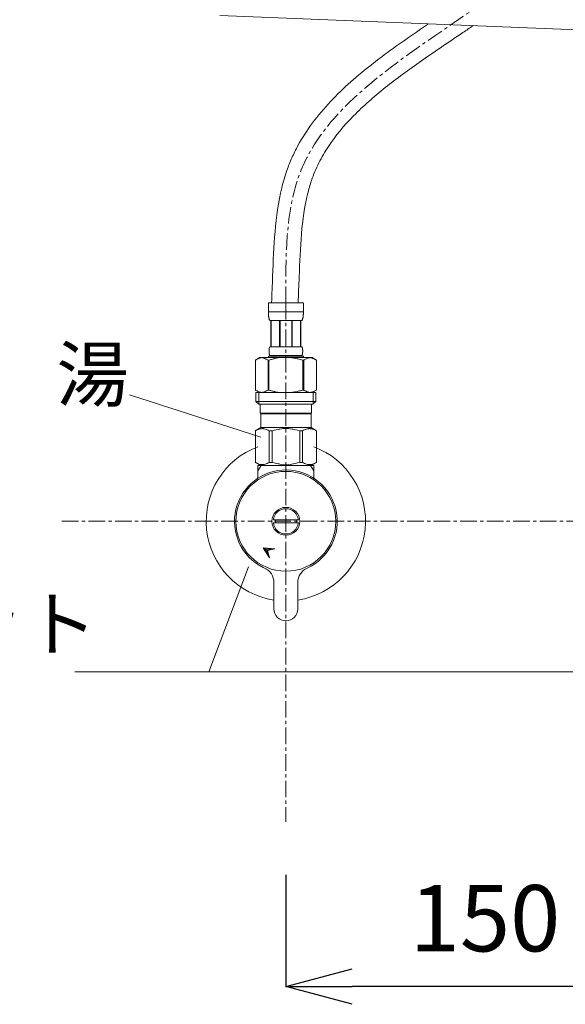
# Model space of a CAD drawing. Units: millimetres. Extents: x -722 to 3478, y -5684 to -2714.
# Drawn here: x 452 to 658, y -4748 to -4377 of the extents above; entities that cross this region are included whole.
import ezdxf
from ezdxf.enums import TextEntityAlignment as Align

# ---------------------------------------------------------------- set-up
doc = ezdxf.new("R2010")
doc.units = ezdxf.units.MM
doc.linetypes.add('CENTER1', pattern=[10, 6.25, -1.25, 1.25, -1.25])
doc.layers.get('0').update_dxf_attribs({"lineweight": 5})
for name, color, linetype, lineweight in [('中心線', 1, 'CENTER1', 0), ('寸法', 3, 'Continuous', 5), ('文字', 4, 'Continuous', 15), ('止水栓', 252, 'Continuous', 15), ('洗面水栓', 150, 'Continuous', 15)]:
    doc.layers.add(name, color=color, linetype=linetype, lineweight=lineweight)
doc.styles.add('japanese', font='romans.shx', dxfattribs={"bigfont": 'bigfont.shx'})
doc.dimstyles.new('KIHON', dxfattribs={"dimscale": 10, "dimtxt": 2.5, "dimasz": 2.5, "dimexe": 0, "dimexo": 2, "dimgap": 1, "dimtad": 1, "dimdec": 0, "dimdsep": 46, "dimtxsty": 'japanese', "dimblk": 'OPEN30', "dimcen": 2.5, "dimadec": 0, "dimazin": 0, "dimtfac": 1, "dimtdec": 0, "dimtmove": 0, "dimatfit": 0, "dimfxl": 1, "dimarcsym": 0})

# ---------------------------------------------------------------- blocks, each defined once
blk = doc.blocks.new('_Open30')
at = {"color": 0, "linetype": 'ByBlock', "lineweight": -2}
for p, q in [((-1, 0.268), (0, 0)), ((0, 0), (-1, -0.268)), ((0, 0), (-1, 0))]:
    blk.add_line(p, q, dxfattribs=at)
blk = doc.blocks.new('*D11')
at = {"layer": 'Defpoints', "color": 0}
for p in [(552.57, -4679.39), (702.57, -4679.39), (552.57, -4741.5)]:
    blk.add_point(p, dxfattribs=at)
at = {"layer": '寸法', "color": 0, "lineweight": -2}
for p, q in [((552.57, -4699.39), (552.57, -4741.5)), ((702.57, -4699.39), (702.57, -4741.5)), ((677.57, -4741.5), (577.57, -4741.5))]:
    blk.add_line(p, q, dxfattribs=at)
at = {"layer": '寸法', "color": 0, "lineweight": -2, "xscale": 25, "yscale": 25, "zscale": 25, "rotation": 180}
blk.add_blockref('_Open30', (552.57, -4741.5), dxfattribs=at)
at = {"layer": '寸法', "color": 0, "lineweight": -2, "xscale": 25, "yscale": 25, "zscale": 25}
blk.add_blockref('_Open30', (702.57, -4741.5), dxfattribs=at)
at = {"layer": '寸法', "color": 0, "insert": (627.57, -4719), "char_height": 25, "attachment_point": 5, "style": 'japanese'}
blk.add_mtext('150', dxfattribs=at)

msp = doc.modelspace()

# ---------------------------------------------------------------- linework, layer by layer
at = {"layer": '中心線'}
for p, q in [((552.57, -4483.94), (552.57, -4679.39)), ((468.24, -4566.21), (936.91, -4566.21))]:
    msp.add_line(p, q, dxfattribs=at)
msp.add_open_spline([(552.57, -4483.94), (552.47, -4466.72), (552.18, -4417.53), (627.78, -4373.89), (686.61, -4323.06), (697.03, -4272.23), (697.46, -4253.23), (697.57, -4248.23)], degree=3, knots=[0, 0, 0, 0, 49.148525, 140.346798, 233.487694, 275.61301, 290.622525, 290.622525, 290.622525, 290.622525], dxfattribs=at)
at = {"layer": '文字'}
for p, q in [((493.72, -4518.6), (543.19, -4534.54)), ((538.54, -4583.4), (523.5, -4622.88)), ((826.87, -4622.88), (473.14, -4622.88))]:
    msp.add_line(p, q, dxfattribs=at)
at = {"layer": '止水栓'}
for p, q in [((559.17, -4483.94), (545.97, -4483.94)), ((545.97, -4487.36), (545.97, -4483.94)), ((546.57, -4483.94), (558.57, -4483.94)), ((559.17, -4483.94), (559.17, -4487.36)), ((545.97, -4487.24), (559.17, -4487.24)), ((545.97, -4487.47), (545.97, -4487.36)), ((545.98, -4487.59), (545.97, -4487.47)), ((545.98, -4487.7), (545.98, -4487.59)), ((545.98, -4487.82), (545.98, -4487.7)), ((545.99, -4487.93), (545.98, -4487.82)), ((545.99, -4488.04), (545.99, -4487.93)), ((546, -4488.16), (545.99, -4488.04)), ((546, -4488.27), (546, -4488.16)), ((546.01, -4488.38), (546, -4488.27)), ((546.02, -4488.49), (546.01, -4488.38)), ((546.03, -4488.61), (546.02, -4488.49)), ((546.04, -4488.72), (546.03, -4488.61)), ((546.05, -4488.83), (546.04, -4488.72)), ((546.07, -4488.94), (546.05, -4488.83)), ((546.08, -4489.05), (546.07, -4488.94)), ((546.1, -4489.16), (546.08, -4489.05)), ((559.05, -4489.16), (559.06, -4489.05)), ((559.06, -4489.05), (559.08, -4488.94)), ((559.08, -4488.94), (559.09, -4488.83)), ((559.09, -4488.83), (559.1, -4488.72)), ((559.1, -4488.72), (559.12, -4488.61)), ((559.12, -4488.61), (559.13, -4488.49)), ((559.13, -4488.38), (559.14, -4488.27)), ((559.13, -4488.49), (559.13, -4488.38)), ((559.14, -4488.27), (559.15, -4488.16)), ((559.15, -4488.04), (559.16, -4487.93)), ((559.15, -4488.16), (559.15, -4488.04)), ((559.16, -4487.82), (559.17, -4487.7)), ((559.16, -4487.93), (559.16, -4487.82)), ((559.17, -4487.47), (559.17, -4487.36)), ((559.17, -4487.59), (559.17, -4487.47)), ((559.17, -4487.7), (559.17, -4487.59)), ((546.12, -4489.27), (546.1, -4489.16)), ((546.13, -4489.38), (546.12, -4489.27)), ((546.16, -4489.49), (546.13, -4489.38)), ((546.18, -4489.6), (546.16, -4489.49)), ((546.21, -4489.71), (546.18, -4489.6)), ((546.23, -4489.82), (546.21, -4489.71)), ((546.26, -4489.92), (546.23, -4489.82)), ((546.3, -4490.03), (546.26, -4489.92)), ((546.33, -4490.13), (546.3, -4490.03)), ((546.37, -4490.24), (546.33, -4490.13)), ((546.42, -4490.34), (546.37, -4490.24)), ((546.47, -4490.44), (546.42, -4490.34)), ((546.52, -4490.54), (546.47, -4490.44)), ((546.52, -4490.54), (558.62, -4490.54)), ((546.94, -4490.54), (546.94, -4500.44)), ((547.03, -4490.54), (547.03, -4500.44)), ((547.05, -4500.44), (547.05, -4490.54)), ((550.14, -4490.54), (550.14, -4500.44)), ((550.37, -4490.54), (550.37, -4500.44)), ((554.77, -4490.54), (554.77, -4500.44)), ((555, -4490.54), (555, -4500.44)), ((558.09, -4490.54), (558.09, -4500.44)), ((558.11, -4490.54), (558.11, -4500.44)), ((558.21, -4490.54), (558.21, -4500.44)), ((558.62, -4490.54), (558.68, -4490.44)), ((558.68, -4490.44), (558.73, -4490.34)), ((558.73, -4490.34), (558.77, -4490.24)), ((558.77, -4490.24), (558.81, -4490.13)), ((558.81, -4490.13), (558.85, -4490.03)), ((558.85, -4490.03), (558.88, -4489.92)), ((558.88, -4489.92), (558.91, -4489.82)), ((558.91, -4489.82), (558.94, -4489.71)), ((558.94, -4489.71), (558.96, -4489.6)), ((558.96, -4489.6), (558.99, -4489.49)), ((558.99, -4489.49), (559.01, -4489.38)), ((559.01, -4489.38), (559.03, -4489.27)), ((559.03, -4489.27), (559.05, -4489.16)), ((546.24, -4501.79), (546.25, -4501.74)), ((546.24, -4501.84), (546.24, -4501.79)), ((546.24, -4501.89), (546.24, -4501.84)), ((546.24, -4501.94), (546.24, -4501.89)), ((546.24, -4501.99), (546.24, -4501.94)), ((546.24, -4502.04), (546.24, -4501.99)), ((546.24, -4502.09), (546.24, -4502.04)), ((546.24, -4502.14), (546.24, -4502.09)), ((546.24, -4502.19), (546.24, -4502.14)), ((546.24, -4502.24), (546.24, -4502.19)), ((546.24, -4502.29), (546.24, -4502.24)), ((546.24, -4502.34), (546.24, -4502.29)), ((546.24, -4502.39), (546.24, -4502.34)), ((546.25, -4502.44), (546.24, -4502.39)), ((546.25, -4501.64), (546.26, -4501.59)), ((546.25, -4501.69), (546.25, -4501.64)), ((546.25, -4501.74), (546.25, -4501.69)), ((546.25, -4502.49), (546.25, -4502.44)), ((546.25, -4502.54), (546.25, -4502.49)), ((546.26, -4502.59), (546.25, -4502.54)), ((546.26, -4501.49), (546.27, -4501.44)), ((546.26, -4501.54), (546.26, -4501.49)), ((546.26, -4501.59), (546.26, -4501.54)), ((546.26, -4502.64), (546.26, -4502.59)), ((546.26, -4502.69), (546.26, -4502.64)), ((546.27, -4502.74), (546.26, -4502.69)), ((546.27, -4501.39), (546.28, -4501.34)), ((546.27, -4501.44), (546.27, -4501.39)), ((546.27, -4502.79), (546.27, -4502.74)), ((546.28, -4502.84), (546.27, -4502.79)), ((546.28, -4501.34), (546.29, -4501.29)), ((546.29, -4502.89), (546.28, -4502.84)), ((546.29, -4501.24), (546.3, -4501.19)), ((546.29, -4501.29), (546.29, -4501.24)), ((546.29, -4502.94), (546.29, -4502.89)), ((546.3, -4502.99), (546.29, -4502.94)), ((546.3, -4501.19), (546.31, -4501.14)), ((546.31, -4503.04), (546.3, -4502.99)), ((546.31, -4501.14), (546.32, -4501.09)), ((546.32, -4503.09), (546.31, -4503.04)), ((546.32, -4501.09), (546.33, -4501.04)), ((546.33, -4503.14), (546.32, -4503.09)), ((546.33, -4501.04), (546.34, -4500.99)), ((546.34, -4503.19), (546.33, -4503.14)), ((546.34, -4500.99), (546.35, -4500.94)), ((546.35, -4503.24), (546.34, -4503.19)), ((546.35, -4500.94), (546.36, -4500.89)), ((546.36, -4503.29), (546.35, -4503.24)), ((546.36, -4500.89), (546.37, -4500.84)), ((546.37, -4503.34), (546.36, -4503.29)), ((546.37, -4500.84), (546.39, -4500.79)), ((546.39, -4503.39), (546.37, -4503.34)), ((546.39, -4500.79), (546.4, -4500.74)), ((546.4, -4503.44), (546.39, -4503.39)), ((546.4, -4500.74), (546.42, -4500.69)), ((546.42, -4503.49), (546.4, -4503.44)), ((546.42, -4500.69), (546.43, -4500.64)), ((546.43, -4503.54), (546.42, -4503.49)), ((546.43, -4500.64), (546.45, -4500.59)), ((546.45, -4503.59), (546.43, -4503.54)), ((546.45, -4500.59), (546.47, -4500.54)), ((546.47, -4503.64), (546.45, -4503.59)), ((546.47, -4500.54), (546.5, -4500.49)), ((546.5, -4503.69), (546.47, -4503.64)), ((546.5, -4500.49), (546.52, -4500.44)), ((546.52, -4503.74), (546.5, -4503.69)), ((558.62, -4500.44), (546.52, -4500.44)), ((546.52, -4503.74), (546.52, -4503.96)), ((546.52, -4503.74), (558.62, -4503.74)), ((558.65, -4500.49), (558.62, -4500.44)), ((558.62, -4503.74), (558.65, -4503.69)), ((558.62, -4503.74), (558.62, -4503.96)), ((558.67, -4500.54), (558.65, -4500.49)), ((558.65, -4503.69), (558.67, -4503.64)), ((558.69, -4500.59), (558.67, -4500.54)), ((558.67, -4503.64), (558.69, -4503.59)), ((558.71, -4500.64), (558.69, -4500.59)), ((558.69, -4503.59), (558.71, -4503.54)), ((558.73, -4500.69), (558.71, -4500.64)), ((558.71, -4503.54), (558.73, -4503.49)), ((558.74, -4500.74), (558.73, -4500.69)), ((558.73, -4503.49), (558.74, -4503.44)), ((558.76, -4500.79), (558.74, -4500.74)), ((558.74, -4503.44), (558.76, -4503.39)), ((558.77, -4500.84), (558.76, -4500.79)), ((558.76, -4503.39), (558.77, -4503.34)), ((558.79, -4500.89), (558.77, -4500.84)), ((558.77, -4503.34), (558.79, -4503.29)), ((558.8, -4500.94), (558.79, -4500.89)), ((558.79, -4503.29), (558.8, -4503.24)), ((558.81, -4500.99), (558.8, -4500.94)), ((558.8, -4503.24), (558.81, -4503.19)), ((558.82, -4501.04), (558.81, -4500.99)), ((558.81, -4503.19), (558.82, -4503.14)), ((558.83, -4501.09), (558.82, -4501.04)), ((558.82, -4503.14), (558.83, -4503.09)), ((558.84, -4501.14), (558.83, -4501.09)), ((558.83, -4503.09), (558.84, -4503.04)), ((558.84, -4501.19), (558.84, -4501.14)), ((558.85, -4501.24), (558.84, -4501.19)), ((558.84, -4502.99), (558.85, -4502.94)), ((558.84, -4503.04), (558.84, -4502.99)), ((558.86, -4501.29), (558.85, -4501.24)), ((558.85, -4502.94), (558.86, -4502.89)), ((558.86, -4501.34), (558.86, -4501.29)), ((558.87, -4501.39), (558.86, -4501.34)), ((558.86, -4502.84), (558.87, -4502.79)), ((558.86, -4502.89), (558.86, -4502.84)), ((558.88, -4501.44), (558.87, -4501.39)), ((558.87, -4502.79), (558.88, -4502.74)), ((558.88, -4501.49), (558.88, -4501.44)), ((558.88, -4501.54), (558.88, -4501.49)), ((558.89, -4501.59), (558.88, -4501.54)), ((558.88, -4502.64), (558.89, -4502.59)), ((558.88, -4502.69), (558.88, -4502.64)), ((558.88, -4502.74), (558.88, -4502.69)), ((558.89, -4501.64), (558.89, -4501.59)), ((558.9, -4501.69), (558.89, -4501.64)), ((558.89, -4502.54), (558.9, -4502.49)), ((558.89, -4502.59), (558.89, -4502.54)), ((558.9, -4501.74), (558.9, -4501.69)), ((558.9, -4501.79), (558.9, -4501.74)), ((558.9, -4501.84), (558.9, -4501.79)), ((558.91, -4501.89), (558.9, -4501.84)), ((558.9, -4502.34), (558.91, -4502.29)), ((558.9, -4502.39), (558.9, -4502.34)), ((558.9, -4502.44), (558.9, -4502.39)), ((558.9, -4502.49), (558.9, -4502.44)), ((558.91, -4501.94), (558.91, -4501.89)), ((558.91, -4501.99), (558.91, -4501.94)), ((558.91, -4502.04), (558.91, -4501.99)), ((558.91, -4502.09), (558.91, -4502.04)), ((558.91, -4502.14), (558.91, -4502.09)), ((558.91, -4502.19), (558.91, -4502.14)), ((558.91, -4502.24), (558.91, -4502.19)), ((558.91, -4502.29), (558.91, -4502.24)), ((542.72, -4504.51), (541.07, -4505.47)), ((541.07, -4505.47), (541.29, -4505.35)), ((541.07, -4505.47), (541.07, -4516.76)), ((541.07, -4505.47), (541.07, -4505.47)), ((541.29, -4505.35), (541.51, -4505.23)), ((541.51, -4505.23), (541.72, -4505.12)), ((541.72, -4505.12), (541.94, -4505.02)), ((541.94, -4505.02), (542.15, -4504.93)), ((542.15, -4504.93), (542.36, -4504.84)), ((542.36, -4504.84), (542.57, -4504.76)), ((542.57, -4504.76), (542.78, -4504.69)), ((562.42, -4504.51), (542.72, -4504.51)), ((542.78, -4504.69), (542.99, -4504.62)), ((542.99, -4504.62), (543.2, -4504.57)), ((543.2, -4504.57), (543.41, -4504.51)), ((543.51, -4504.51), (543.72, -4504.57)), ((543.72, -4504.57), (543.93, -4504.62)), ((543.93, -4504.62), (544.14, -4504.69)), ((544.14, -4504.69), (544.35, -4504.76)), ((544.35, -4504.76), (544.56, -4504.84)), ((544.56, -4504.84), (544.35, -4504.76)), ((544.56, -4504.84), (544.77, -4504.93)), ((544.77, -4504.93), (544.56, -4504.84)), ((544.77, -4504.93), (544.98, -4505.02)), ((544.98, -4505.02), (544.77, -4504.93)), ((544.98, -4505.02), (545.2, -4505.12)), ((545.2, -4505.12), (544.98, -4505.02)), ((545.2, -4505.12), (545.41, -4505.23)), ((545.41, -4505.23), (545.2, -4505.12)), ((545.41, -4505.23), (545.63, -4505.34)), ((545.63, -4505.34), (545.41, -4505.23)), ((545.63, -4505.34), (545.85, -4505.47)), ((545.85, -4505.47), (545.63, -4505.34)), ((545.85, -4505.47), (545.85, -4516.76)), ((545.85, -4505.47), (546.2, -4505.47)), ((545.85, -4505.47), (546.2, -4505.47)), ((545.97, -4503.96), (545.97, -4504.51)), ((545.97, -4503.96), (559.17, -4503.96)), ((545.97, -4503.96), (545.97, -4504.51)), ((546.64, -4505.35), (546.2, -4505.47)), ((546.2, -4505.47), (546.2, -4516.76)), ((554.27, -4504.51), (554.69, -4504.57)), ((554.69, -4504.57), (555.1, -4504.62)), ((555.1, -4504.62), (555.52, -4504.69)), ((555.94, -4504.76), (555.52, -4504.69)), ((555.52, -4504.69), (555.94, -4504.76)), ((556.36, -4504.84), (555.94, -4504.76)), ((555.94, -4504.76), (556.36, -4504.84)), ((556.79, -4504.93), (556.36, -4504.84)), ((556.36, -4504.84), (556.79, -4504.93)), ((557.21, -4505.02), (556.79, -4504.93)), ((556.79, -4504.93), (557.21, -4505.02)), ((557.64, -4505.12), (557.21, -4505.02)), ((557.21, -4505.02), (557.64, -4505.12)), ((558.07, -4505.23), (557.64, -4505.12)), ((557.64, -4505.12), (558.07, -4505.23)), ((558.5, -4505.35), (558.07, -4505.23)), ((558.07, -4505.23), (558.5, -4505.35)), ((558.94, -4505.47), (558.5, -4505.35)), ((558.5, -4505.35), (558.94, -4505.47)), ((558.94, -4505.47), (558.94, -4516.76)), ((559.3, -4505.47), (558.94, -4505.47)), ((559.3, -4505.47), (558.94, -4505.47)), ((559.17, -4503.96), (559.17, -4504.51)), ((559.52, -4505.34), (559.3, -4505.47)), ((559.3, -4505.47), (559.52, -4505.34)), ((559.3, -4505.47), (559.3, -4516.76)), ((559.73, -4505.23), (559.52, -4505.34)), ((559.52, -4505.34), (559.73, -4505.23)), ((559.95, -4505.12), (559.73, -4505.23)), ((559.73, -4505.23), (559.95, -4505.12)), ((560.16, -4505.02), (559.95, -4505.12)), ((559.95, -4505.12), (560.16, -4505.02)), ((560.38, -4504.93), (560.16, -4505.02)), ((560.16, -4505.02), (560.38, -4504.93)), ((560.59, -4504.84), (560.38, -4504.93)), ((560.8, -4504.76), (560.59, -4504.84)), ((561.01, -4504.69), (560.8, -4504.76)), ((561.22, -4504.62), (561.01, -4504.69)), ((561.43, -4504.57), (561.22, -4504.62)), ((561.63, -4504.51), (561.43, -4504.57)), ((561.94, -4504.57), (561.73, -4504.51)), ((562.15, -4504.62), (561.94, -4504.57)), ((562.36, -4504.69), (562.15, -4504.62)), ((562.57, -4504.76), (562.36, -4504.69)), ((562.42, -4504.51), (564.07, -4505.47)), ((562.78, -4504.84), (562.57, -4504.76)), ((563, -4504.93), (562.78, -4504.84)), ((563.21, -4505.02), (563, -4504.93)), ((563.42, -4505.12), (563.21, -4505.02)), ((563.64, -4505.23), (563.42, -4505.12)), ((563.85, -4505.35), (563.64, -4505.23)), ((564.07, -4505.47), (563.85, -4505.35)), ((564.07, -4505.47), (564.07, -4516.76)), ((564.07, -4505.47), (564.07, -4516.76)), ((564.07, -4505.47), (564.07, -4505.47)), ((541.07, -4516.76), (542.72, -4517.71)), ((541.29, -4516.88), (541.07, -4516.76)), ((541.07, -4516.76), (541.07, -4516.76)), ((541.51, -4517), (541.29, -4516.88)), ((541.3, -4517.71), (541.3, -4521.01)), ((563.85, -4517.71), (541.3, -4517.71)), ((541.72, -4517.1), (541.51, -4517)), ((541.94, -4517.2), (541.72, -4517.1)), ((542.15, -4517.3), (541.94, -4517.2)), ((542.36, -4517.38), (542.15, -4517.3)), ((542.34, -4517.71), (542.34, -4522.11)), ((542.57, -4517.46), (542.36, -4517.38)), ((542.78, -4517.54), (542.57, -4517.46)), ((542.99, -4517.6), (542.78, -4517.54)), ((543.2, -4517.66), (542.99, -4517.6)), ((543.41, -4517.71), (543.2, -4517.66)), ((543.72, -4517.66), (543.51, -4517.71)), ((543.93, -4517.6), (543.72, -4517.66)), ((544.14, -4517.54), (543.93, -4517.6)), ((544.35, -4517.46), (544.14, -4517.54)), ((544.56, -4517.38), (544.35, -4517.46)), ((544.77, -4517.3), (544.56, -4517.38)), ((544.98, -4517.2), (544.77, -4517.3)), ((545.2, -4517.1), (544.98, -4517.2)), ((545.41, -4517), (545.2, -4517.1)), ((545.63, -4516.88), (545.41, -4517)), ((545.85, -4516.76), (545.63, -4516.88)), ((545.85, -4516.76), (546.2, -4516.76)), ((546.64, -4516.88), (546.2, -4516.76)), ((554.27, -4517.71), (554.69, -4517.66)), ((554.69, -4517.66), (555.1, -4517.6)), ((555.1, -4517.6), (555.52, -4517.54)), ((555.52, -4517.54), (555.94, -4517.46)), ((555.94, -4517.46), (556.36, -4517.38)), ((556.36, -4517.38), (556.79, -4517.3)), ((556.79, -4517.3), (557.21, -4517.2)), ((557.21, -4517.2), (557.64, -4517.1)), ((557.64, -4517.1), (558.07, -4517)), ((558.07, -4517), (558.5, -4516.88)), ((558.5, -4516.88), (558.94, -4516.76)), ((559.3, -4516.76), (558.94, -4516.76)), ((559.3, -4516.76), (559.52, -4516.88)), ((559.52, -4516.88), (559.73, -4517)), ((559.73, -4517), (559.95, -4517.1)), ((559.95, -4517.1), (560.16, -4517.2)), ((560.16, -4517.2), (560.38, -4517.3)), ((560.38, -4517.3), (560.59, -4517.38)), ((560.59, -4517.38), (560.8, -4517.46)), ((560.8, -4517.46), (561.01, -4517.54)), ((561.01, -4517.54), (561.22, -4517.6)), ((561.22, -4517.6), (561.43, -4517.66)), ((561.43, -4517.66), (561.63, -4517.71)), ((561.73, -4517.71), (561.94, -4517.66)), ((561.94, -4517.66), (562.15, -4517.6)), ((562.15, -4517.6), (562.36, -4517.54)), ((562.36, -4517.54), (562.57, -4517.46)), ((564.07, -4516.76), (562.42, -4517.71)), ((562.57, -4517.46), (562.78, -4517.38)), ((562.78, -4517.38), (563, -4517.3)), ((562.8, -4517.71), (562.8, -4522.11)), ((563, -4517.3), (563.21, -4517.2)), ((563.21, -4517.2), (563.42, -4517.1)), ((563.42, -4517.1), (563.64, -4517)), ((563.64, -4517), (563.85, -4516.88)), ((563.85, -4516.88), (564.07, -4516.76)), ((563.85, -4517.71), (563.85, -4521.01)), ((564.07, -4516.76), (564.07, -4516.76)), ((541.3, -4521.01), (542.4, -4522.11)), ((541.3, -4521.01), (563.85, -4521.01)), ((542.34, -4522.11), (562.8, -4522.11)), ((542.95, -4522.11), (542.95, -4525.41)), ((562.2, -4522.11), (562.2, -4525.41)), ((563.85, -4521.01), (562.75, -4522.11)), ((562.2, -4525.41), (542.95, -4525.41)), ((543.41, -4525.41), (543.08, -4525.74)), ((562.06, -4525.74), (543.08, -4525.74)), ((543.08, -4525.74), (543.08, -4530.91)), ((561.73, -4525.41), (562.06, -4525.74)), ((562.06, -4525.74), (562.06, -4530.91)), ((541.05, -4532.09), (543.08, -4530.91)), ((541.07, -4532.09), (541.46, -4531.9)), ((541.07, -4532.09), (541.46, -4531.9)), ((541.07, -4532.09), (541.07, -4544.04)), ((541.46, -4531.9), (541.83, -4531.74)), ((541.46, -4531.9), (541.83, -4531.74)), ((541.83, -4531.74), (542.2, -4531.6)), ((541.83, -4531.74), (542.2, -4531.6)), ((542.2, -4531.6), (542.57, -4531.48)), ((542.2, -4531.6), (542.57, -4531.48)), ((542.57, -4531.48), (542.94, -4531.38)), ((542.94, -4531.38), (543.31, -4531.31)), ((543.08, -4530.91), (562.06, -4530.91)), ((544.03, -4531.31), (544.4, -4531.38)), ((544.4, -4531.38), (544.77, -4531.48)), ((544.77, -4531.48), (545.13, -4531.6)), ((545.13, -4531.6), (545.51, -4531.74)), ((545.51, -4531.74), (545.88, -4531.9)), ((545.88, -4531.9), (546.27, -4532.09)), ((546.27, -4532.09), (546.27, -4544.04)), ((547.38, -4532.09), (546.27, -4532.09)), ((547.38, -4532.09), (548.14, -4531.9)), ((547.38, -4532.09), (547.38, -4544.04)), ((548.14, -4531.9), (548.9, -4531.74)), ((548.9, -4531.74), (549.64, -4531.6)), ((552.21, -4531.23), (551.47, -4531.26)), ((551.47, -4531.26), (552.21, -4531.23)), ((552.94, -4531.23), (552.21, -4531.23)), ((552.21, -4531.23), (552.94, -4531.23)), ((553.67, -4531.26), (552.94, -4531.23)), ((556.25, -4531.74), (555.5, -4531.6)), ((557, -4531.9), (556.25, -4531.74)), ((557.77, -4532.09), (557, -4531.9)), ((557.77, -4532.09), (557.77, -4544.04)), ((557.77, -4532.09), (558.88, -4532.09)), ((559.26, -4531.9), (558.88, -4532.09)), ((558.88, -4532.09), (558.88, -4544.04)), ((559.64, -4531.74), (559.26, -4531.9)), ((560.01, -4531.6), (559.64, -4531.74)), ((560.38, -4531.48), (560.01, -4531.6)), ((560.75, -4531.38), (560.38, -4531.48)), ((561.11, -4531.31), (560.75, -4531.38)), ((562.2, -4531.38), (561.84, -4531.31)), ((564.1, -4532.09), (562.06, -4530.91)), ((562.57, -4531.48), (562.2, -4531.38)), ((562.94, -4531.6), (562.57, -4531.48)), ((562.94, -4531.6), (562.57, -4531.48)), ((563.31, -4531.74), (562.94, -4531.6)), ((563.31, -4531.74), (562.94, -4531.6)), ((563.69, -4531.9), (563.31, -4531.74)), ((563.69, -4531.9), (563.31, -4531.74)), ((564.07, -4532.09), (563.69, -4531.9)), ((564.07, -4532.09), (563.69, -4531.9)), ((564.07, -4532.09), (564.07, -4544.04)), ((564.07, -4532.09), (564.1, -4532.09)), ((564.07, -4532.09), (564.1, -4532.09)), ((564.1, -4532.09), (564.08, -4532.08)), ((564.08, -4532.08), (564.1, -4532.09)), ((564.1, -4532.09), (564.1, -4544.04)), ((543.08, -4545.21), (541.05, -4544.04)), ((541.07, -4544.05), (541.05, -4544.04)), ((541.07, -4544.04), (541.05, -4544.04)), ((541.07, -4544.04), (541.46, -4544.23)), ((543.08, -4545.21), (541.07, -4544.05)), ((543.11, -4545.21), (541.09, -4544.05)), ((541.46, -4544.23), (541.83, -4544.39)), ((541.83, -4544.39), (542.2, -4544.53)), ((542.2, -4544.53), (542.57, -4544.65)), ((542.57, -4544.65), (542.94, -4544.75)), ((544.4, -4544.75), (544.77, -4544.65)), ((544.77, -4544.65), (545.13, -4544.53)), ((545.13, -4544.53), (545.51, -4544.39)), ((545.51, -4544.39), (545.88, -4544.23)), ((545.88, -4544.23), (546.27, -4544.04)), ((547.38, -4544.04), (546.27, -4544.04)), ((547.38, -4544.04), (548.14, -4544.23)), ((548.14, -4544.23), (548.9, -4544.39)), ((548.9, -4544.39), (549.64, -4544.53)), ((556.25, -4544.39), (555.5, -4544.53)), ((557, -4544.23), (556.25, -4544.39)), ((557.77, -4544.04), (557, -4544.23)), ((557.77, -4544.04), (558.88, -4544.04)), ((559.26, -4544.23), (558.88, -4544.04)), ((559.64, -4544.39), (559.26, -4544.23)), ((560.01, -4544.53), (559.64, -4544.39)), ((560.38, -4544.65), (560.01, -4544.53)), ((560.75, -4544.75), (560.38, -4544.65)), ((562.06, -4545.21), (564.1, -4544.04)), ((562.06, -4545.21), (564.08, -4544.05)), ((562.57, -4544.65), (562.2, -4544.75)), ((562.94, -4544.53), (562.57, -4544.65)), ((563.31, -4544.39), (562.94, -4544.53)), ((563.69, -4544.23), (563.31, -4544.39)), ((564.07, -4544.04), (563.69, -4544.23)), ((564.07, -4544.04), (564.1, -4544.04)), ((564.08, -4544.05), (564.1, -4544.04)), ((542.07, -4545.21), (542.07, -4547.23)), ((543.23, -4545.21), (542.07, -4545.21)), ((543.23, -4545.21), (542.07, -4547.23)), ((542.07, -4547.23), (542.07, -4550.49)), ((542.94, -4544.75), (543.31, -4544.82)), ((562.06, -4545.21), (543.08, -4545.21)), ((543.23, -4545.21), (561.91, -4545.21)), ((544.03, -4544.82), (544.4, -4544.75)), ((545.57, -4545.21), (559.57, -4545.21)), ((552.21, -4544.89), (551.47, -4544.87)), ((551.47, -4544.87), (552.21, -4544.89)), ((552.94, -4544.89), (552.21, -4544.89)), ((553.67, -4544.87), (552.94, -4544.89)), ((561.11, -4544.82), (560.75, -4544.75)), ((562.2, -4544.75), (561.84, -4544.82)), ((563.07, -4545.21), (561.91, -4545.21)), ((563.07, -4547.23), (561.91, -4545.21)), ((563.07, -4547.23), (563.07, -4545.21)), ((563.07, -4550.49), (563.07, -4547.23)), ((547.86, -4565.61), (548.67, -4565.61)), ((548.67, -4566.81), (547.86, -4566.81)), ((548.67, -4565.61), (556.48, -4565.61)), ((556.48, -4566.81), (548.67, -4566.81)), ((556.48, -4565.61), (557.28, -4565.61)), ((557.28, -4566.81), (556.48, -4566.81)), ((546.35, -4580.01), (544.01, -4576.2)), ((544.01, -4576.2), (548.46, -4576.61)), ((545.9, -4578.06), (544.04, -4576.2)), ((545.78, -4577.24), (544.82, -4576.27)), ((546.11, -4578.98), (545.1, -4577.97)), ((546.35, -4577.1), (545.6, -4576.34)), ((548.46, -4576.61), (545.71, -4577.25)), ((545.71, -4577.25), (546.35, -4580.01)), ((546.93, -4576.97), (546.37, -4576.42)), ((547.5, -4576.84), (547.15, -4576.49)), ((548.07, -4576.7), (547.93, -4576.56)), ((546.33, -4579.91), (546.23, -4579.8)), ((548.07, -4599.21), (548.07, -4589.29)), ((557.07, -4589.29), (557.07, -4599.21))]:
    msp.add_line(p, q, dxfattribs=at)
for radius in [18.82, 5.25]:
    msp.add_circle((552.57, -4566.21), radius, dxfattribs=at)
for centre, radius, start, end in [((552.57, -4566.21), 30, 110.4873, 261.3731), ((552.57, -4566.21), 30, 278.6269, 69.5127), ((552.57, -4566.21), 19.35, 294.469, 243.6777), ((552.57, -4566.21), 19.35, 153.6777, 155.531), ((552.57, -4566.21), 4.75, 7.2567, 172.7433), ((552.57, -4566.21), 4.75, 187.2567, 352.7433), ((552.57, -4566.21), 3.95, 171.263, 188.737), ((552.57, -4566.21), 3.95, 351.263, 8.737), ((552.57, -4566.21), 19.35, 243.6777, 245.531), ((542.07, -4589.29), 6, 0, 65.531), ((563.07, -4589.29), 6, 114.469, 180), ((552.57, -4599.21), 4.5, 180, 270), ((552.57, -4599.21), 4.5, 270, 0)]:
    msp.add_arc(centre, radius, start, end, dxfattribs=at)
for points, knots in [([(547.17, -4483.94), (547.31, -4480.55), (547.44, -4477.15), (547.58, -4473.75), (547.58, -4473.75), (547.58, -4473.75), (547.58, -4473.75), (547.79, -4468.21), (548.01, -4462.6), (548.98, -4451.47), (549.72, -4445.94), (551.56, -4438.36), (552.19, -4436.17), (553.52, -4432.38), (554.15, -4430.79), (555.55, -4427.67), (556.3, -4426.14), (558.74, -4421.67), (560.58, -4418.83), (566.77, -4410.49), (571.68, -4405.4), (582.41, -4395.85), (588.23, -4391.4), (598.19, -4384.27), (602.23, -4381.5), (606.28, -4378.76)], [-9.806216, -9.806216, -9.806216, -9.806216, -0.001766, -0.001766, -0.001766, 0, 0, 0, 15.97442, 15.97442, 31.948839, 31.948839, 38.570342, 38.570342, 43.573985, 43.573985, 48.577628, 48.577628, 58.584914, 58.584914, 79.180346, 79.180346, 99.775778, 99.775778, 113.362597, 113.362597, 113.362597, 113.362597]), ([(557.18, -4483.94), (557.31, -4480.68), (557.44, -4477.41), (557.57, -4474.14), (557.57, -4474.14), (557.57, -4474.14), (557.57, -4474.14), (557.79, -4468.59), (558, -4463.12), (558.92, -4452.61), (559.61, -4447.57), (561.17, -4441.14), (561.66, -4439.44), (562.61, -4436.66), (563.03, -4435.54), (563.95, -4433.34), (564.45, -4432.25), (566.05, -4429.04), (567.27, -4426.97), (571.28, -4420.92), (574.46, -4417.11), (581.67, -4409.76), (585.69, -4406.23), (594.31, -4399.35), (598.9, -4396.01), (608.72, -4389.15), (613.96, -4385.64), (620.51, -4381.2), (621.82, -4380.31), (623.12, -4379.42)], [-9.42774, -9.42774, -9.42774, -9.42774, -0.001765, -0.001765, -0.001765, 0, 0, 0, 16.001742, 16.001742, 32.003485, 32.003485, 37.985306, 37.985306, 42.141075, 42.141075, 46.296845, 46.296845, 54.608384, 54.608384, 71.061394, 71.061394, 87.514404, 87.514404, 103.967414, 103.967414, 121.558143, 121.558143, 125.93141, 125.93141, 125.93141, 125.93141]), ([(546.64, -4505.35), (546.81, -4505.3), (547.21, -4505.2), (547.79, -4504.99), (548.43, -4504.89), (548.95, -4504.69), (549.45, -4504.62), (549.72, -4504.55), (549.86, -4504.51)], [0, 0, 0, 0, 0.532531, 1.226668, 1.830715, 2.475036, 2.899036, 3.329801, 3.329801, 3.329801, 3.329801]), ([(546.64, -4516.88), (546.81, -4516.93), (547.21, -4517.03), (547.79, -4517.24), (548.43, -4517.33), (548.95, -4517.54), (549.45, -4517.61), (549.72, -4517.68), (549.86, -4517.71)], [0, 0, 0, 0, 0.532531, 1.226668, 1.830715, 2.475036, 2.899036, 3.329801, 3.329801, 3.329801, 3.329801]), ([(543.31, -4531.31), (543.41, -4531.29), (543.57, -4531.26), (543.81, -4531.27), (543.95, -4531.29), (544.03, -4531.31)], [0, 0, 0, 0, 0.300782, 0.4880293, 0.7278668, 0.7278668, 0.7278668, 0.7278668]), ([(549.64, -4531.6), (549.87, -4531.54), (550.48, -4531.4), (551.09, -4531.31), (551.47, -4531.26)], [0, 0, 0, 0, 0.711417, 1.860669, 1.860669, 1.860669, 1.860669]), ([(555.5, -4531.6), (555.27, -4531.54), (554.67, -4531.4), (554.05, -4531.31), (553.67, -4531.26)], [0, 0, 0, 0, 0.711417, 1.860669, 1.860669, 1.860669, 1.860669]), ([(561.84, -4531.31), (561.74, -4531.29), (561.58, -4531.26), (561.33, -4531.27), (561.19, -4531.29), (561.11, -4531.31)], [0, 0, 0, 0, 0.300782, 0.4880293, 0.7278668, 0.7278668, 0.7278668, 0.7278668]), ([(549.64, -4544.53), (549.87, -4544.58), (550.48, -4544.72), (551.09, -4544.81), (551.47, -4544.87)], [0, 0, 0, 0, 0.711417, 1.860669, 1.860669, 1.860669, 1.860669]), ([(555.5, -4544.53), (555.27, -4544.58), (554.67, -4544.72), (554.05, -4544.81), (553.67, -4544.87)], [0, 0, 0, 0, 0.711417, 1.860669, 1.860669, 1.860669, 1.860669]), ([(543.31, -4544.82), (543.41, -4544.84), (543.57, -4544.87), (543.81, -4544.86), (543.95, -4544.83), (544.03, -4544.82)], [0, 0, 0, 0, 0.300782, 0.4880293, 0.7278668, 0.7278668, 0.7278668, 0.7278668]), ([(561.84, -4544.82), (561.74, -4544.84), (561.58, -4544.87), (561.33, -4544.86), (561.19, -4544.83), (561.11, -4544.82)], [0, 0, 0, 0, 0.300782, 0.4880293, 0.7278668, 0.7278668, 0.7278668, 0.7278668])]:
    msp.add_open_spline(points, degree=3, knots=knots, dxfattribs=at)
at = {"layer": '洗面水栓'}
msp.add_line((527.65, -4375.65), (662.4, -4380.97), dxfattribs=at)

# ---------------------------------------------------------------- texts
at = {"layer": '文字', "style": 'japanese'}
for s, p in [('湯', (479.79, -4513.45)), ('止水栓セット', (399.7, -4607.51))]:
    msp.add_text(s, height=20, dxfattribs=at).set_placement(p, align=Align.MIDDLE)

# ---------------------------------------------------------------- dimensions: what is measured, and where the dimension line sits
at = {"layer": '寸法'}
dim = msp.add_linear_dim(base=(552.57, -4741.5), p1=(702.57, -4679.39), p2=(552.57, -4679.39), angle=180, dimstyle='KIHON', dxfattribs=at)
dim.commit()
dim.dimension.update_dxf_attribs({"geometry": '*D11', "text_midpoint": (627.57, -4719)})

doc.saveas('drawing.dxf')
